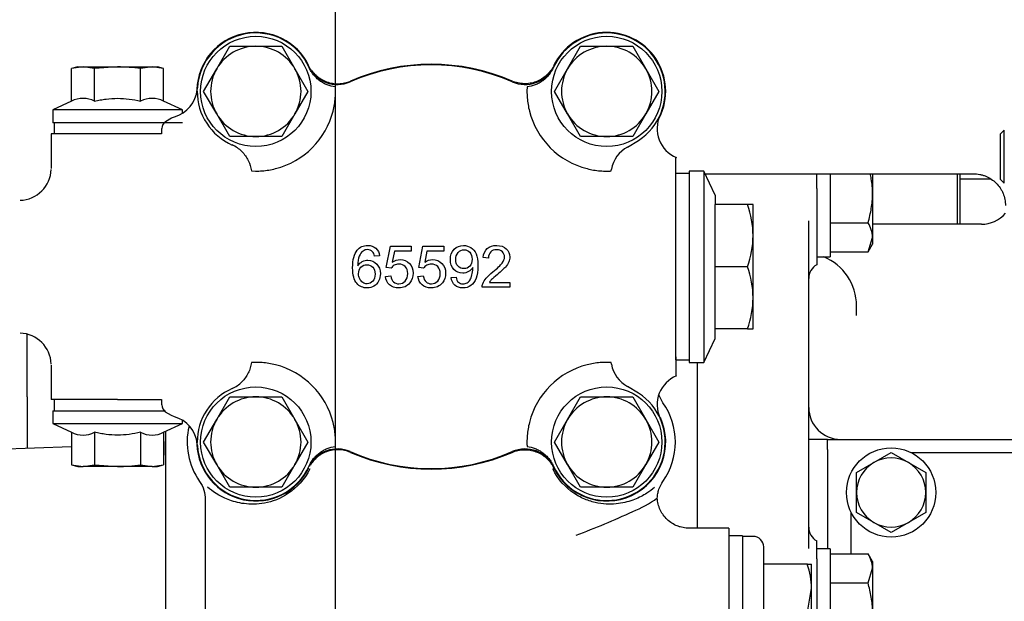
# Model space of a CAD drawing. Units: millimetres. Extents: x 0 to 1189, y 0 to 841.
# Drawn here: x 349 to 442, y 622 to 676 of the extents above; entities that cross this region are included whole.
import ezdxf
from ezdxf.lldxf.tags import DXFTag

# ---------------------------------------------------------------- set-up
doc = ezdxf.new("R2010")
doc.units = ezdxf.units.MM
for name, color, linetype in [('57835', 7, 'Continuous'), ('60168', 7, 'Continuous'), ('65000-300', 7, 'Continuous'), ('65036-004', 7, 'Continuous'), ('65075-000', 7, 'Continuous'), ('65092-200', 7, 'Continuous'), ('65095-000', 7, 'Continuous'), ('65184-003', 7, 'Continuous'), ('65212_CP02X', 7, 'Continuous'), ('65592-000', 7, 'Continuous'), ('65600', 7, 'Continuous'), ('65744', 7, 'Continuous'), ('__HUKS0004_DEPTS', 7, 'Continuous'), ('Default', 7, 'Continuous'), ('MS05-20', 7, 'Continuous'), ('MS18-60', 7, 'Continuous'), ('MS19-45', 7, 'Continuous'), ('MS25-10', 7, 'Continuous'), ('MS25-11', 7, 'Continuous'), ('MS25-9', 7, 'Continuous'), ('MS49-25', 7, 'Continuous'), ('S64-3', 7, 'Continuous'), ('UFP2303-10', 7, 'Continuous'), ('UFP2303-7', 7, 'Continuous'), ('UFP2303-8', 7, 'Continuous')]:
    doc.layers.add(name, color=color, linetype=linetype)
tags = doc.linetypes.add('CENTER2', pattern=[28.575, 19.05, -3.175, 3.175, -3.175]).pattern_tags.tags
tags[10:11] = [DXFTag(74, 4), DXFTag(75, 0), DXFTag(340, '0'), DXFTag(46, 0.0), DXFTag(50, 0.0), DXFTag(44, 0.0), DXFTag(45, 0.0)]
tags[8:9] = [DXFTag(74, 4), DXFTag(75, 0), DXFTag(340, '0'), DXFTag(46, 0.0), DXFTag(50, 0.0), DXFTag(44, 0.0), DXFTag(45, 0.0)]
tags[6:7] = [DXFTag(74, 4), DXFTag(75, 0), DXFTag(340, '0'), DXFTag(46, 0.0), DXFTag(50, 0.0), DXFTag(44, 0.0), DXFTag(45, 0.0)]
tags[4:5] = [DXFTag(74, 4), DXFTag(75, 0), DXFTag(340, '0'), DXFTag(46, 0.0), DXFTag(50, 0.0), DXFTag(44, 0.0), DXFTag(45, 0.0)]

# ---------------------------------------------------------------- blocks, each defined once
blk = doc.blocks.new('SEANNOT_GROUP15')
at = {"layer": 'Default', "color": 7, "linetype": 'CENTER2'}
blk.add_line((378.913, 488.287), (378.913, 752.787), dxfattribs=at)
blk = doc.blocks.new('SE3')
at = {"layer": '57835', "color": 7, "linetype": 'Continuous'}
for p, q in [((412.183, 662.037), (412.183, 644.037)), ((413.558, 662.037), (412.183, 662.037)), ((413.558, 662.037), (413.558, 644.037)), ((414.609, 659.783), (413.558, 662.037)), ((414.609, 659.783), (414.609, 658.879)), ((414.609, 653.037), (414.609, 658.879)), ((417.661, 658.879), (414.609, 658.879)), ((418.183, 658.879), (417.661, 658.879)), ((418.183, 655.958), (418.183, 658.879)), ((418.183, 650.116), (418.183, 655.958)), ((414.609, 647.195), (414.609, 653.037)), ((417.661, 653.037), (414.609, 653.037)), ((418.183, 647.195), (418.183, 650.116)), ((414.609, 646.292), (414.609, 647.195)), ((417.661, 647.195), (414.609, 647.195)), ((417.661, 647.195), (418.183, 647.195)), ((413.558, 644.037), (414.609, 646.292)), ((412.183, 644.037), (413.558, 644.037))]:
    blk.add_line(p, q, dxfattribs=at)
for centre, radius, start, end in [((409.038, 655.832), 9.145, 0.79173, 19.46443), ((409.171, 656.061), 9.012, 340.39659, 359.34725), ((409.038, 649.99), 9.145, 0.79173, 19.46443), ((409.171, 650.219), 9.012, 340.39659, 359.34725)]:
    blk.add_arc(centre, radius, start, end, dxfattribs=at)
at = {"layer": '60168', "color": 7, "linetype": 'Continuous'}
for p, q in [((433.054, 635.537), (451.771, 635.537)), ((427.413, 626.022), (427.413, 629.896))]:
    blk.add_line(p, q, dxfattribs=at)
at = {"layer": '65000-300', "color": 7, "linetype": 'Continuous'}
for p, q in [((349.913, 646.471), (349.913, 646.692)), ((349.913, 640.813), (349.913, 642.888))]:
    blk.add_line(p, q, dxfattribs=at)
at = {"layer": '65036-004', "color": 7, "linetype": 'Continuous'}
for p, q in [((413.674, 661.787), (438.911, 661.787)), ((366.663, 631.109), (366.663, 614.966)), ((415.913, 628.426), (412.162, 628.426)), ((415.913, 628.426), (415.913, 628.033)), ((415.913, 628.033), (415.913, 613.042))]:
    blk.add_line(p, q, dxfattribs=at)
for centre, radius, start, end in [((371.413, 669.537), 5.552, 25.77688, 178.08342), ((404.413, 669.537), 5.552, 333.72487, 154.22312), ((387.913, 653.037), 19.052, 66.47836, 113.52164), ((404.413, 636.537), 6.46, 325.01933, 34.98067), ((371.413, 636.537), 6.46, 166.56451, 214.98067), ((404.413, 636.537), 5.552, 205.77688, 24.6228), ((371.413, 636.537), 5.552, 181.96731, 334.22312), ((387.913, 653.037), 19.052, 246.47836, 293.52164), ((402.938, 639.881), 10.627, 291.65288, 305.87937), ((376.749, 694.437), 71.122, 290.40065, 295.04671)]:
    blk.add_arc(centre, radius, start, end, dxfattribs=at)
for points, knots in [([(376.676, 671.508), (376.687, 671.493), (376.698, 671.478), (376.766, 671.386), (376.827, 671.313), (376.956, 671.171), (377.024, 671.102), (377.237, 670.909), (377.389, 670.795), (377.715, 670.596), (377.89, 670.511), (378.248, 670.378), (378.432, 670.329), (378.715, 670.282), (378.811, 670.271), (379.002, 670.258), (379.098, 670.256), (379.383, 670.264), (379.573, 670.287), (379.949, 670.37), (380.132, 670.43), (380.309, 670.507)], [0.1126522, 0.1126522, 0.1126522, 0.1126522, 0.125, 0.125, 0.1875, 0.1875, 0.25, 0.25, 0.375, 0.375, 0.5, 0.5, 0.625, 0.625, 0.6875, 0.6875, 0.75, 0.75, 0.875, 0.875, 1, 1, 1, 1]), ([(399.149, 671.508), (399.138, 671.493), (399.127, 671.478), (399.059, 671.386), (398.998, 671.313), (398.87, 671.171), (398.801, 671.102), (398.589, 670.909), (398.436, 670.795), (398.111, 670.596), (397.936, 670.511), (397.578, 670.378), (397.394, 670.329), (397.111, 670.282), (397.014, 670.271), (396.823, 670.258), (396.727, 670.256), (396.442, 670.264), (396.253, 670.287), (395.877, 670.37), (395.693, 670.43), (395.516, 670.507)], [0.1126522, 0.1126522, 0.1126522, 0.1126522, 0.125, 0.125, 0.1875, 0.1875, 0.25, 0.25, 0.375, 0.375, 0.5, 0.5, 0.625, 0.625, 0.6875, 0.6875, 0.75, 0.75, 0.875, 0.875, 1, 1, 1, 1]), ([(438.911, 661.787), (439.109, 661.787), (439.304, 661.768), (439.591, 661.711), (439.686, 661.687), (439.875, 661.63), (439.968, 661.597), (440.241, 661.484), (440.413, 661.392), (440.739, 661.175), (440.894, 661.048), (441.171, 660.772), (441.295, 660.621), (441.46, 660.375), (441.511, 660.29), (441.604, 660.117), (441.646, 660.029), (441.758, 659.758), (441.816, 659.57), (441.893, 659.182), (441.913, 658.986), (441.913, 658.788)], [0, 0, 0, 0, 0.125, 0.125, 0.1875, 0.1875, 0.25, 0.25, 0.375, 0.375, 0.5, 0.5, 0.625, 0.625, 0.6875, 0.6875, 0.75, 0.75, 0.875, 0.875, 1, 1, 1, 1]), ([(380.309, 635.568), (380.132, 635.645), (379.951, 635.704), (379.672, 635.766), (379.578, 635.783), (379.388, 635.806), (379.291, 635.814), (379.004, 635.822), (378.814, 635.809), (378.438, 635.747), (378.25, 635.697), (377.892, 635.564), (377.72, 635.482), (377.475, 635.333), (377.394, 635.278), (377.241, 635.164), (377.167, 635.103), (376.956, 634.911), (376.827, 634.77), (376.654, 634.537), (376.599, 634.457), (376.548, 634.373)], [0, 0, 0, 0, 0.125, 0.125, 0.1875, 0.1875, 0.25, 0.25, 0.375, 0.375, 0.5, 0.5, 0.625, 0.625, 0.6875, 0.6875, 0.75, 0.75, 0.875, 0.875, 0.9383609, 0.9383609, 0.9383609, 0.9383609]), ([(395.516, 635.568), (395.693, 635.645), (395.875, 635.704), (396.153, 635.766), (396.247, 635.783), (396.437, 635.806), (396.534, 635.814), (396.822, 635.822), (397.011, 635.809), (397.388, 635.747), (397.576, 635.697), (397.934, 635.564), (398.105, 635.482), (398.351, 635.333), (398.431, 635.278), (398.585, 635.164), (398.658, 635.103), (398.87, 634.911), (398.998, 634.77), (399.229, 634.461), (399.329, 634.297), (399.413, 634.123)], [0, 0, 0, 0, 0.125, 0.125, 0.1875, 0.1875, 0.25, 0.25, 0.375, 0.375, 0.5, 0.5, 0.625, 0.625, 0.6875, 0.6875, 0.75, 0.75, 0.875, 0.875, 1, 1, 1, 1]), ([(376.488, 634.001), (376.001, 633.004), (375.265, 632.234), (373.726, 631.195), (372.946, 630.923), (371.522, 630.658), (370.888, 630.664), (369.744, 630.811), (369.239, 630.956), (367.943, 631.466), (367.31, 631.923), (366.867, 632.29)], [0, 0, 0, 0, 0.125, 0.125, 0.25, 0.25, 0.375, 0.375, 0.5, 0.5, 0.74334, 0.74334, 0.74334, 0.74334]), ([(408.916, 632.254), (408.709, 632.085), (408.46, 631.897), (407.845, 631.506), (407.466, 631.302), (406.587, 630.956), (406.083, 630.812), (404.936, 630.664), (404.29, 630.659), (403.229, 630.858), (402.863, 630.959), (402.105, 631.257), (401.711, 631.457), (400.565, 632.23), (399.823, 633.006), (399.337, 634.001)], [0.2645781, 0.2645781, 0.2645781, 0.2645781, 0.375, 0.375, 0.5, 0.5, 0.625, 0.625, 0.75, 0.75, 0.8125, 0.8125, 0.875, 0.875, 1, 1, 1, 1]), ([(366.119, 632.834), (366.296, 632.581), (366.431, 632.307), (366.616, 631.719), (366.663, 631.417), (366.663, 631.109)], [0, 0, 0, 0, 0.5, 0.5, 1, 1, 1, 1]), ([(409.167, 631.269), (409.174, 631.408), (409.191, 631.547), (409.245, 631.82), (409.281, 631.956), (409.418, 632.355), (409.544, 632.603), (409.706, 632.834)], [0, 0, 0, 0, 0.25, 0.25, 0.5, 0.5, 1, 1, 1, 1]), ([(412.162, 628.426), (411.971, 628.426), (411.783, 628.444), (411.505, 628.498), (411.413, 628.52), (411.23, 628.573), (411.14, 628.604), (410.875, 628.71), (410.707, 628.797), (410.388, 629), (410.236, 629.119), (409.961, 629.38), (409.837, 629.522), (409.671, 629.753), (409.619, 629.834), (409.523, 629.998), (409.479, 630.082), (409.36, 630.339), (409.298, 630.518), (409.205, 630.888), (409.177, 631.077), (409.167, 631.269)], [0, 0, 0, 0, 0.125, 0.125, 0.1875, 0.1875, 0.25, 0.25, 0.375, 0.375, 0.5, 0.5, 0.625, 0.625, 0.6875, 0.6875, 0.75, 0.75, 0.875, 0.875, 1, 1, 1, 1])]:
    blk.add_open_spline(points, degree=3, knots=knots, dxfattribs=at)
blk.add_open_spline([(409.706, 640.241), (409.545, 640.47), (409.42, 640.717), (409.329, 640.98)], degree=3, dxfattribs=at)
at = {"layer": '65075-000', "color": 7, "linetype": 'Continuous'}
for p, q in [((424.163, 660.414), (424.163, 661.787)), ((424.163, 660.414), (424.163, 659.074)), ((424.163, 659.074), (424.163, 657.784)), ((424.163, 657.784), (424.163, 653.224)), ((423.413, 626.525), (423.413, 657.371)), ((439.654, 657.037), (429.413, 657.037)), ((427.913, 648.456), (427.913, 649.352)), ((425.163, 636.787), (423.413, 636.787)), ((425.163, 636.787), (453.517, 636.787)), ((425.163, 635.822), (425.163, 636.787)), ((425.163, 635.822), (425.163, 626.475)), ((424.163, 625.551), (424.163, 627.226)), ((424.163, 625.551), (424.163, 624.533)), ((424.163, 624.533), (424.163, 623.344)), ((424.163, 623.344), (424.163, 617.731))]:
    blk.add_line(p, q, dxfattribs=at)
for centre, radius, start, end in [((439.654, 660.037), 3, 269.88354, 318.82712), ((422.913, 649.352), 5, 0, 67.60507), ((424.913, 651.925), 1.5, 120, 180), ((426.413, 639.787), 3, 180, 270), ((424.913, 628.525), 1.5, 180, 240)]:
    blk.add_arc(centre, radius, start, end, dxfattribs=at)
at = {"layer": '65092-200', "color": 7, "linetype": 'Continuous'}
for p, q in [((349.913, 646.471), (349.913, 646.745)), ((349.913, 642.861), (349.913, 646.471)), ((349.913, 640.792), (349.913, 642.861)), ((349.913, 640.792), (349.913, 635.945)), ((362.913, 635.306), (362.913, 636.579)), ((354.083, 636.09), (346.913, 635.84)), ((362.913, 635.306), (362.913, 633.323)), ((362.913, 633.323), (362.913, 618.275))]:
    blk.add_line(p, q, dxfattribs=at)
at = {"layer": '65095-000', "color": 7, "linetype": 'Continuous'}
for p, q in [((412.913, 644.037), (412.913, 628.426)), ((362.913, 637.537), (362.913, 635.306))]:
    blk.add_line(p, q, dxfattribs=at)
at = {"layer": '65184-003', "color": 7, "linetype": 'Continuous'}
for p, q in [((437.663, 657.037), (437.663, 661.787)), ((437.678, 660.09), (437.663, 660.09))]:
    blk.add_line(p, q, dxfattribs=at)
at = {"layer": '65212_CP02X', "color": 7, "linetype": 'Continuous'}
blk.add_line((437.413, 657.037), (437.413, 661.787), dxfattribs=at)
at = {"layer": '65592-000', "color": 7, "linetype": 'Continuous'}
for p, q in [((365.902, 669.565), (365.911, 669.725)), ((396.924, 669.954), (396.913, 669.565)), ((362.927, 666.711), (363.468, 667.043)), ((363.468, 667.043), (363.75, 667.152)), ((362.558, 666.037), (362.558, 665.537)), ((358.413, 665.537), (352.163, 665.537)), ((352.163, 665.537), (352.163, 662.287)), ((362.558, 665.537), (358.413, 665.537)), ((406.374, 664.299), (407.418, 664.931)), ((410.913, 661.517), (410.913, 663.308)), ((404.829, 662.049), (404.854, 662.218)), ((370.996, 662.049), (371.385, 662.038)), ((410.913, 644.558), (410.913, 661.517)), ((383.687, 652.957), (384.065, 654.972)), ((384.065, 654.972), (386.029, 654.972)), ((386.029, 654.972), (386.029, 654.513)), ((386.743, 652.957), (387.121, 654.972)), ((387.121, 654.972), (389.085, 654.972)), ((389.085, 654.972), (389.085, 654.513)), ((383.059, 654.062), (382.576, 654.026)), ((384.446, 654.513), (384.24, 653.463)), ((386.029, 654.513), (384.446, 654.513)), ((387.505, 654.513), (387.296, 653.463)), ((389.085, 654.513), (387.505, 654.513)), ((393.293, 653.851), (392.798, 653.903)), ((384.138, 652.891), (383.687, 652.957)), ((387.194, 652.891), (386.743, 652.957)), ((383.598, 652.127), (384.11, 652.164)), ((386.655, 652.127), (387.166, 652.164)), ((389.778, 652.01), (390.245, 652.047)), ((395.306, 651.103), (392.701, 651.103)), ((393.377, 651.567), (395.306, 651.567)), ((395.306, 651.567), (395.306, 651.103)), ((410.913, 644.558), (410.913, 642.767)), ((352.163, 643.787), (352.163, 640.537)), ((404.829, 644.026), (404.441, 644.037)), ((404.854, 643.857), (404.829, 644.026)), ((407.418, 641.144), (406.374, 641.776)), ((358.413, 640.537), (352.163, 640.537)), ((358.413, 640.537), (362.558, 640.537)), ((362.558, 640.537), (362.558, 640.037)), ((363.468, 639.032), (362.927, 639.364)), ((363.75, 638.922), (363.468, 639.032)), ((365.911, 636.35), (365.902, 636.51)), ((378.901, 636.121), (378.913, 636.51))]:
    blk.add_line(p, q, dxfattribs=at)
for centre, radius, start, end in [((371.413, 669.537), 5.5, 24.08675, 176.62771), ((404.413, 669.537), 5.5, 303.11778, 155.91325), ((379.088, 673.19), 3, 205.44894, 293.64857), ((387.913, 653.037), 19, 66.35143, 113.64857), ((396.737, 673.19), 3, 246.35143, 332.60194), ((362.927, 670.037), 3, 285.91631, 354.01953), ((371.413, 669.537), 5.51, 179.71138, 246.27975), ((362.927, 670.037), 3, 354.01953, 356.62771), ((371.413, 669.537), 7.5, 355.33219, 0.21346), ((371.413, 669.537), 7.5, 0.21346, 3.18173), ((404.413, 669.537), 7.5, 179.78654, 184.66781), ((371.413, 669.537), 7.5, 345.75769, 355.33219), ((404.413, 669.537), 7.5, 184.66781, 194.24231), ((371.413, 669.537), 7.5, 284.24231, 345.75769), ((404.413, 669.537), 7.5, 194.24231, 255.75769), ((412.085, 666.032), 2.935, 154.58129, 247.62685), ((363.457, 665.983), 0.9, 126.04532, 176.54758), ((367.993, 661.756), 2.99, 45.04851, 66.27975), ((407.731, 661.712), 2.921, 117.66568, 170.02615), ((349.163, 662.287), 3, 271.64912, 358.28701), ((371.413, 669.537), 7.5, 274.66781, 284.24231), ((404.413, 669.537), 7.5, 255.75769, 265.33219), ((371.413, 669.537), 7.5, 269.78654, 274.66781), ((404.413, 669.537), 7.5, 265.33219, 270.21346), ((404.413, 669.537), 7.5, 270.21346, 273.18173), ((349.163, 643.787), 3, 1.64912, 88.28701), ((371.413, 636.537), 7.5, 90.21346, 93.18173), ((371.413, 636.537), 7.5, 85.33219, 90.21346), ((371.413, 636.537), 7.5, 75.75769, 85.33219), ((371.413, 636.537), 7.5, 14.24231, 75.75769), ((404.413, 636.537), 7.5, 104.24231, 165.75769), ((404.413, 636.537), 7.5, 94.66781, 104.24231), ((404.413, 636.537), 7.5, 89.78654, 94.66781), ((407.731, 644.363), 2.921, 189.97385, 242.33432), ((412.106, 640.04), 2.952, 112.58507, 204.34528), ((367.993, 644.319), 2.99, 293.72025, 314.95149), ((371.413, 636.537), 5.51, 113.72025, 180.28862), ((404.413, 636.537), 5.5, 204.08675, 56.88222), ((363.483, 640.106), 0.927, 184.21425, 233.19286), ((362.927, 636.037), 3, 5.98047, 74.08369), ((371.413, 636.537), 7.5, 4.66781, 14.24231), ((404.413, 636.537), 7.5, 165.75769, 175.33219), ((371.413, 636.537), 7.5, 359.78654, 4.66781), ((404.413, 636.537), 7.5, 175.33219, 180.21346), ((362.927, 636.037), 3, 3.37229, 5.98047), ((371.413, 636.537), 5.5, 183.37229, 335.91325), ((404.413, 636.537), 7.5, 180.21346, 183.18173), ((379.088, 632.885), 3, 66.35143, 152.60194), ((387.913, 653.037), 19, 246.35143, 293.64857), ((396.737, 632.885), 3, 25.44894, 113.64857)]:
    blk.add_arc(centre, radius, start, end, dxfattribs=at)
for points, knots in [([(378.901, 669.954), (378.634, 669.985), (378.376, 670.051), (378.003, 670.201), (377.881, 670.26), (377.648, 670.39), (377.536, 670.463), (377.322, 670.622), (377.219, 670.709), (377.025, 670.896), (376.935, 670.994), (376.768, 671.202), (376.692, 671.311), (376.552, 671.539), (376.489, 671.659), (376.434, 671.782)], [0, 0, 0, 0, 0.25, 0.25, 0.375, 0.375, 0.5, 0.5, 0.625, 0.625, 0.75, 0.75, 0.875, 0.875, 1, 1, 1, 1]), ([(399.392, 671.782), (399.281, 671.536), (399.142, 671.308), (398.891, 670.995), (398.8, 670.895), (398.607, 670.709), (398.505, 670.623), (398.291, 670.464), (398.179, 670.391), (397.945, 670.26), (397.823, 670.201), (397.451, 670.052), (397.193, 669.985), (396.924, 669.954)], [0, 0, 0, 0, 0.25, 0.25, 0.375, 0.375, 0.5, 0.5, 0.625, 0.625, 0.75, 0.75, 1, 1, 1, 1]), ([(370.106, 663.871), (370.352, 663.625), (370.552, 663.346), (370.858, 662.722), (370.956, 662.393), (370.996, 662.049)], [0, 0, 0, 0, 0.5, 0.5, 1, 1, 1, 1]), ([(381.001, 653.126), (381.119, 653.303), (381.259, 653.434), (381.598, 653.606), (381.776, 653.648), (382.282, 653.648), (382.558, 653.53), (383.012, 653.056), (383.124, 652.751), (383.124, 652.13), (383.072, 651.901), (382.858, 651.478), (382.709, 651.316), (382.524, 651.204), (382.337, 651.091), (382.125, 651.037), (381.486, 651.037), (381.155, 651.184), (380.902, 651.478), (380.648, 651.774), (380.519, 652.26), (380.519, 653.695), (380.662, 654.245), (380.944, 654.589), (381.189, 654.889), (381.52, 655.037), (382.248, 655.037), (382.503, 654.951), (382.701, 654.779), (382.901, 654.606), (383.02, 654.367), (383.059, 654.062)], [0, 0, 0, 0, 0.045831, 0.045831, 0.091661, 0.091661, 0.172847, 0.172847, 0.254033, 0.254033, 0.307968, 0.307968, 0.361902, 0.361902, 0.361902, 0.41584, 0.41584, 0.507118, 0.507118, 0.507118, 0.632802, 0.632802, 0.774015, 0.774015, 0.774015, 0.865305, 0.865305, 0.933202, 0.933202, 0.933202, 1, 1, 1, 1]), ([(391.812, 652.949), (391.716, 652.795), (391.583, 652.672), (391.249, 652.479), (391.069, 652.433), (390.55, 652.433), (390.274, 652.55), (390.05, 652.787), (389.828, 653.022), (389.711, 653.33), (389.711, 654.112), (389.828, 654.433), (390.063, 654.675), (390.299, 654.919), (390.592, 655.037), (391.202, 655.037), (391.434, 654.97), (391.648, 654.831), (391.86, 654.694), (392.018, 654.498), (392.13, 654.245), (392.242, 653.993), (392.295, 653.624), (392.295, 652.641), (392.24, 652.242), (392.021, 651.648), (391.859, 651.423), (391.643, 651.27), (391.425, 651.115), (391.173, 651.037), (390.576, 651.037), (390.323, 651.121), (390.128, 651.293), (389.934, 651.464), (389.817, 651.702), (389.778, 652.01)], [0, 0, 0, 0, 0.045722, 0.045722, 0.091443, 0.091443, 0.167036, 0.167036, 0.167036, 0.250291, 0.250291, 0.335796, 0.335796, 0.335796, 0.417828, 0.417828, 0.476939, 0.476939, 0.476939, 0.539997, 0.539997, 0.539997, 0.624662, 0.624662, 0.712531, 0.712531, 0.8004, 0.8004, 0.8004, 0.864782, 0.864782, 0.933225, 0.933225, 0.933225, 1, 1, 1, 1]), ([(392.798, 653.903), (392.832, 654.271), (392.96, 654.552), (393.181, 654.748), (393.402, 654.942), (393.7, 655.037), (394.451, 655.037), (394.751, 654.933), (395.189, 654.516), (395.299, 654.258), (395.299, 653.794), (395.267, 653.64), (395.202, 653.489), (395.136, 653.336), (395.033, 653.176), (394.881, 653.009), (394.731, 652.843), (394.485, 652.612), (394.138, 652.32), (393.849, 652.077), (393.664, 651.914), (393.58, 651.828), (393.498, 651.743), (393.432, 651.653), (393.377, 651.567)], [0, 0, 0, 0, 0.137946, 0.137946, 0.137946, 0.271964, 0.271964, 0.407857, 0.407857, 0.543749, 0.543749, 0.612847, 0.612847, 0.612847, 0.696928, 0.696928, 0.696928, 0.843946, 0.843946, 0.843946, 0.951953, 0.951953, 0.951953, 1, 1, 1, 1]), ([(382.576, 654.026), (382.535, 654.216), (382.472, 654.354), (382.394, 654.438), (382.263, 654.578), (382.099, 654.644), (381.909, 654.646), (381.752, 654.648), (381.617, 654.602), (381.497, 654.516), (381.345, 654.407), (381.228, 654.245), (381.14, 654.034), (381.05, 653.82), (381.004, 653.52), (381.001, 653.126)], [0, 0, 0, 0, 0.15341, 0.15341, 0.15341, 0.336369, 0.336369, 0.336369, 0.48445, 0.48445, 0.48445, 0.689153, 0.689153, 0.689153, 1, 1, 1, 1]), ([(391.755, 653.736), (391.755, 654.013), (391.682, 654.232), (391.39, 654.555), (391.213, 654.639), (390.788, 654.639), (390.6, 654.55), (390.287, 654.2), (390.209, 653.974), (390.209, 653.447), (390.282, 653.243), (390.43, 653.09), (390.581, 652.933), (390.767, 652.855), (391.213, 652.855), (391.395, 652.933), (391.538, 653.09), (391.681, 653.245), (391.755, 653.46), (391.755, 653.736)], [0, 0, 0, 0, 0.126333, 0.126333, 0.252667, 0.252667, 0.383738, 0.383738, 0.514809, 0.514809, 0.633514, 0.633514, 0.633514, 0.75143, 0.75143, 0.867975, 0.867975, 0.867975, 1, 1, 1, 1]), ([(392.701, 651.103), (392.699, 651.217), (392.717, 651.33), (392.759, 651.436), (392.828, 651.613), (392.931, 651.788), (393.08, 651.958), (393.228, 652.128), (393.437, 652.328), (393.711, 652.552), (394.136, 652.901), (394.425, 653.178), (394.728, 653.585), (394.803, 653.778), (394.803, 654.151), (394.735, 654.31), (394.597, 654.443), (394.462, 654.573), (394.284, 654.639), (393.831, 654.639), (393.645, 654.568), (393.505, 654.43), (393.364, 654.292), (393.296, 654.099), (393.293, 653.851)], [0, 0, 0, 0, 0.056562, 0.056562, 0.056562, 0.158666, 0.158666, 0.158666, 0.302672, 0.302672, 0.302672, 0.43211, 0.43211, 0.561549, 0.561549, 0.696535, 0.696535, 0.696535, 0.793471, 0.793471, 0.894969, 0.894969, 0.894969, 1, 1, 1, 1]), ([(381.074, 652.375), (381.074, 652.208), (381.111, 652.049), (381.181, 651.895), (381.251, 651.744), (381.351, 651.627), (381.476, 651.549), (381.604, 651.468), (381.737, 651.429), (382.086, 651.429), (382.263, 651.512), (382.555, 651.841), (382.628, 652.065), (382.628, 652.62), (382.555, 652.834), (382.269, 653.147), (382.083, 653.225), (381.859, 653.228), (381.64, 653.23), (381.455, 653.147), (381.304, 652.991), (381.151, 652.833), (381.074, 652.628), (381.074, 652.375)], [0, 0, 0, 0, 0.093109, 0.093109, 0.093109, 0.179879, 0.179879, 0.179879, 0.26705, 0.26705, 0.392259, 0.392259, 0.517468, 0.517468, 0.636933, 0.636933, 0.756398, 0.756398, 0.756398, 0.873307, 0.873307, 0.873307, 1, 1, 1, 1]), ([(384.24, 653.463), (384.477, 653.624), (384.725, 653.708), (385.327, 653.708), (385.619, 653.588), (385.854, 653.35), (386.09, 653.112), (386.209, 652.808), (386.209, 652.078), (386.107, 651.77), (385.898, 651.512), (385.643, 651.196), (385.301, 651.037), (384.506, 651.037), (384.214, 651.137), (383.76, 651.533), (383.63, 651.799), (383.598, 652.127)], [0, 0, 0, 0, 0.111129, 0.111129, 0.259301, 0.259301, 0.259301, 0.409738, 0.409738, 0.553863, 0.553863, 0.553863, 0.723435, 0.723435, 0.861718, 0.861718, 1, 1, 1, 1]), ([(384.11, 652.164), (384.146, 651.919), (384.232, 651.736), (384.368, 651.614), (384.505, 651.49), (384.67, 651.429), (385.103, 651.429), (385.301, 651.517), (385.46, 651.692), (385.621, 651.868), (385.7, 652.101), (385.7, 652.667), (385.622, 652.886), (385.468, 653.045), (385.315, 653.203), (385.111, 653.285), (384.699, 653.285), (384.555, 653.249), (384.433, 653.176), (384.308, 653.102), (384.211, 653.006), (384.138, 652.891)], [0, 0, 0, 0, 0.128219, 0.128219, 0.128219, 0.241725, 0.241725, 0.379446, 0.379446, 0.379446, 0.534832, 0.534832, 0.683218, 0.683218, 0.683218, 0.825243, 0.825243, 0.914558, 0.914558, 0.914558, 1, 1, 1, 1]), ([(387.296, 653.463), (387.533, 653.624), (387.781, 653.708), (388.386, 653.708), (388.675, 653.588), (388.913, 653.35), (389.149, 653.114), (389.267, 652.808), (389.267, 652.078), (389.163, 651.77), (388.954, 651.512), (388.699, 651.196), (388.357, 651.037), (387.562, 651.037), (387.27, 651.137), (386.816, 651.533), (386.688, 651.799), (386.655, 652.127)], [0, 0, 0, 0, 0.111867, 0.111867, 0.25953, 0.25953, 0.25953, 0.409982, 0.409982, 0.554121, 0.554121, 0.554121, 0.723595, 0.723595, 0.861798, 0.861798, 1, 1, 1, 1]), ([(387.166, 652.164), (387.202, 651.919), (387.291, 651.736), (387.562, 651.491), (387.726, 651.429), (388.159, 651.429), (388.357, 651.517), (388.516, 651.692), (388.677, 651.868), (388.756, 652.101), (388.756, 652.667), (388.678, 652.886), (388.527, 653.045), (388.374, 653.206), (388.167, 653.285), (387.755, 653.285), (387.614, 653.249), (387.364, 653.103), (387.267, 653.006), (387.194, 652.891)], [0, 0, 0, 0, 0.117991, 0.117991, 0.235983, 0.235983, 0.379145, 0.379145, 0.379145, 0.534382, 0.534382, 0.682626, 0.682626, 0.682626, 0.823198, 0.823198, 0.911599, 0.911599, 1, 1, 1, 1]), ([(390.245, 652.047), (390.284, 651.83), (390.357, 651.674), (390.469, 651.575), (390.58, 651.477), (390.722, 651.429), (391.046, 651.429), (391.176, 651.463), (391.288, 651.53), (391.402, 651.599), (391.494, 651.689), (391.565, 651.804), (391.634, 651.917), (391.695, 652.07), (391.742, 652.263), (391.789, 652.457), (391.815, 652.654), (391.815, 652.873), (391.815, 652.907), (391.812, 652.949)], [0, 0, 0, 0, 0.178483, 0.178483, 0.178483, 0.336395, 0.336395, 0.470738, 0.470738, 0.470738, 0.602461, 0.602461, 0.602461, 0.768062, 0.768062, 0.768062, 0.977911, 0.977911, 1, 1, 1, 1]), ([(370.996, 644.026), (370.976, 643.854), (370.941, 643.686), (370.844, 643.356), (370.78, 643.194), (370.551, 642.728), (370.352, 642.45), (370.106, 642.204)], [0, 0, 0, 0, 0.25, 0.25, 0.5, 0.5, 1, 1, 1, 1]), ([(376.434, 634.293), (376.544, 634.539), (376.683, 634.767), (376.934, 635.08), (377.026, 635.18), (377.219, 635.366), (377.32, 635.452), (377.534, 635.611), (377.646, 635.684), (377.88, 635.815), (378.002, 635.874), (378.374, 636.023), (378.633, 636.09), (378.901, 636.121)], [0, 0, 0, 0, 0.25, 0.25, 0.375, 0.375, 0.5, 0.5, 0.625, 0.625, 0.75, 0.75, 1, 1, 1, 1]), ([(396.924, 636.121), (397.191, 636.09), (397.449, 636.024), (397.823, 635.874), (397.945, 635.815), (398.178, 635.685), (398.289, 635.612), (398.504, 635.453), (398.606, 635.366), (398.8, 635.179), (398.89, 635.081), (399.057, 634.873), (399.134, 634.764), (399.273, 634.536), (399.336, 634.416), (399.392, 634.293)], [0, 0, 0, 0, 0.25, 0.25, 0.375, 0.375, 0.5, 0.5, 0.625, 0.625, 0.75, 0.75, 0.875, 0.875, 1, 1, 1, 1])]:
    blk.add_open_spline(points, degree=3, knots=knots, dxfattribs=at)
at = {"layer": '65600', "color": 7, "linetype": 'Continuous'}
for p, q in [((418.183, 627.662), (417.183, 627.662)), ((419.183, 614.412), (419.183, 626.662)), ((423.281, 625.037), (419.183, 625.037)), ((423.281, 625.037), (423.683, 625.037)), ((423.683, 622.787), (423.683, 625.037)), ((423.281, 620.537), (423.683, 622.787)), ((423.683, 618.287), (423.683, 622.787))]:
    blk.add_line(p, q, dxfattribs=at)
for centre, radius, start, end in [((418.183, 626.662), 1, 0, 90), ((416.741, 622.708), 6.942, 0.65275, 19.60341)]:
    blk.add_arc(centre, radius, start, end, dxfattribs=at)
at = {"layer": '65744', "color": 7, "linetype": 'Continuous'}
blk.add_line((440.502, 661.287), (437.663, 661.287), dxfattribs=at)
at = {"layer": '__HUKS0004_DEPTS', "color": 7, "linetype": 'Continuous'}
for p, q in [((441.788, 665.897), (441.413, 665.522)), ((441.788, 660.897), (441.788, 665.897)), ((441.413, 665.522), (441.413, 661.272)), ((441.413, 661.272), (441.413, 661.264)), ((441.413, 661.272), (441.788, 660.897)), ((441.413, 661.264), (441.788, 660.889))]:
    blk.add_line(p, q, dxfattribs=at)
at = {"layer": 'MS05-20', "color": 7, "linetype": 'Continuous'}
for p, q in [((429.538, 634.602), (431.163, 635.54)), ((431.163, 635.54), (432.788, 634.602)), ((427.913, 633.664), (429.538, 634.602)), ((432.788, 634.602), (434.413, 633.664)), ((427.913, 631.787), (427.913, 633.664)), ((434.413, 633.664), (434.413, 631.787)), ((427.913, 629.911), (427.913, 631.787)), ((434.413, 631.787), (434.413, 629.911)), ((429.538, 628.973), (427.913, 629.911)), ((434.413, 629.911), (432.788, 628.973)), ((431.163, 628.035), (429.538, 628.973)), ((432.788, 628.973), (431.163, 628.035))]:
    blk.add_line(p, q, dxfattribs=at)
for start, end in [(120, 180), (60, 120), (0, 60), (180, 240), (300, 0), (240, 300)]:
    blk.add_arc((431.163, 631.787), 3.25, start, end, dxfattribs=at)
at = {"layer": 'MS18-60', "color": 7, "linetype": 'Continuous'}
for p, q in [((367.732, 671.662), (368.959, 673.787)), ((368.959, 673.787), (371.413, 673.787)), ((371.413, 673.787), (373.866, 673.787)), ((373.866, 673.787), (375.093, 671.662)), ((400.732, 671.662), (401.959, 673.787)), ((401.959, 673.787), (404.413, 673.787)), ((404.413, 673.787), (406.866, 673.787)), ((406.866, 673.787), (408.093, 671.662)), ((366.505, 669.537), (367.732, 671.662)), ((375.093, 671.662), (376.32, 669.537)), ((399.505, 669.537), (400.732, 671.662)), ((408.093, 671.662), (409.32, 669.537)), ((367.732, 667.412), (366.505, 669.537)), ((376.32, 669.537), (375.093, 667.412)), ((400.732, 667.412), (399.505, 669.537)), ((409.32, 669.537), (408.093, 667.412)), ((368.959, 665.287), (367.732, 667.412)), ((375.093, 667.412), (373.866, 665.287)), ((401.959, 665.287), (400.732, 667.412)), ((408.093, 667.412), (406.866, 665.287)), ((371.413, 665.287), (368.959, 665.287)), ((373.866, 665.287), (371.413, 665.287)), ((404.413, 665.287), (401.959, 665.287)), ((406.866, 665.287), (404.413, 665.287)), ((367.732, 638.662), (368.959, 640.787)), ((368.959, 640.787), (371.413, 640.787)), ((371.413, 640.787), (373.866, 640.787)), ((373.866, 640.787), (375.093, 638.662)), ((400.732, 638.662), (401.959, 640.787)), ((401.959, 640.787), (404.413, 640.787)), ((404.413, 640.787), (406.866, 640.787)), ((406.866, 640.787), (408.093, 638.662)), ((366.505, 636.537), (367.732, 638.662)), ((375.093, 638.662), (376.32, 636.537)), ((399.505, 636.537), (400.732, 638.662)), ((408.093, 638.662), (409.32, 636.537)), ((367.732, 634.412), (366.505, 636.537)), ((376.32, 636.537), (375.093, 634.412)), ((400.732, 634.412), (399.505, 636.537)), ((409.32, 636.537), (408.093, 634.412)), ((368.959, 632.287), (367.732, 634.412)), ((375.093, 634.412), (373.866, 632.287)), ((401.959, 632.287), (400.732, 634.412)), ((408.093, 634.412), (406.866, 632.287)), ((371.413, 632.287), (368.959, 632.287)), ((373.866, 632.287), (371.413, 632.287)), ((404.413, 632.287), (401.959, 632.287)), ((406.866, 632.287), (404.413, 632.287))]:
    blk.add_line(p, q, dxfattribs=at)
for centre, start, end in [((371.413, 669.537), 90, 150), ((371.413, 669.537), 30, 90), ((404.413, 669.537), 90, 150), ((404.413, 669.537), 30, 90), ((371.413, 669.537), 150, 210), ((371.413, 669.537), 330, 30), ((404.413, 669.537), 150, 210), ((404.413, 669.537), 330, 30), ((371.413, 669.537), 210, 270), ((371.413, 669.537), 270, 330), ((404.413, 669.537), 210, 270), ((404.413, 669.537), 270, 330), ((371.413, 636.537), 90, 150), ((371.413, 636.537), 30, 90), ((404.413, 636.537), 90, 150), ((404.413, 636.537), 30, 90), ((371.413, 636.537), 150, 210), ((371.413, 636.537), 330, 30), ((404.413, 636.537), 150, 210), ((404.413, 636.537), 330, 30), ((371.413, 636.537), 210, 270), ((371.413, 636.537), 270, 330), ((404.413, 636.537), 210, 270), ((404.413, 636.537), 270, 330)]:
    blk.add_arc(centre, 4.25, start, end, dxfattribs=at)
at = {"layer": 'MS19-45', "color": 7, "linetype": 'Continuous'}
for p, q in [((429.413, 661.787), (429.413, 659.912)), ((429.413, 659.912), (429.413, 655.799)), ((425.413, 657.17), (428.988, 657.17)), ((428.988, 654.428), (429.413, 655.799)), ((429.413, 655.799), (429.413, 655.162)), ((428.988, 654.428), (429.413, 655.162)), ((425.413, 654.428), (428.988, 654.428)), ((425.413, 626.022), (428.988, 626.022)), ((429.413, 625.287), (428.988, 626.022)), ((429.413, 625.287), (429.413, 624.651)), ((428.988, 623.28), (429.413, 624.651)), ((429.413, 624.651), (429.413, 620.537)), ((425.413, 623.28), (428.988, 623.28))]:
    blk.add_line(p, q, dxfattribs=at)
for centre in [(426.733, 655.721), (426.733, 624.573)]:
    blk.add_arc(centre, 2.681, 1.66424, 32.72001, dxfattribs=at)
for points, knots in [([(429.413, 659.912), (429.413, 660.145), (429.403, 660.378), (429.364, 660.845), (429.334, 661.076), (429.27, 661.47), (429.239, 661.635), (429.204, 661.798)], [0, 0, 0, 0, 0.25, 0.25, 0.5, 0.5, 0.6809613, 0.6809613, 0.6809613, 0.6809613]), ([(428.988, 657.17), (429.117, 657.617), (429.225, 658.073), (429.373, 658.988), (429.413, 659.449), (429.413, 659.912)], [0, 0, 0, 0, 0.5, 0.5, 1, 1, 1, 1]), ([(429.413, 620.537), (429.413, 620.77), (429.403, 621.003), (429.364, 621.47), (429.334, 621.701), (429.223, 622.387), (429.116, 622.836), (428.988, 623.28)], [0, 0, 0, 0, 0.25, 0.25, 0.5, 0.5, 1, 1, 1, 1])]:
    blk.add_open_spline(points, degree=3, knots=knots, dxfattribs=at)
at = {"layer": 'MS25-10', "color": 7, "linetype": 'Continuous'}
for centre in [(371.413, 669.537), (404.413, 669.537), (371.413, 636.537), (404.413, 636.537)]:
    blk.add_circle(centre, 5.188, dxfattribs=at)
at = {"layer": 'MS25-11', "color": 7, "linetype": 'Continuous'}
for p, q in [((425.413, 661.787), (425.413, 653.975)), ((424.163, 660.414), (424.163, 659.335)), ((424.163, 658.864), (424.163, 657.784)), ((424.163, 653.975), (425.413, 653.975)), ((425.413, 626.475), (424.163, 626.475)), ((425.413, 626.475), (425.413, 614.6)), ((424.163, 625.551), (424.163, 623.344))]:
    blk.add_line(p, q, dxfattribs=at)
at = {"layer": 'MS25-9', "color": 7, "linetype": 'Continuous'}
blk.add_circle((431.163, 631.787), 4.2, dxfattribs=at)
at = {"layer": 'MS49-25', "color": 7, "linetype": 'Continuous'}
for p, q in [((441.788, 665.897), (441.413, 665.522)), ((441.788, 660.897), (441.788, 665.897)), ((441.413, 665.522), (441.413, 661.272)), ((441.413, 661.272), (441.788, 660.897))]:
    blk.add_line(p, q, dxfattribs=at)
at = {"layer": 'S64-3', "color": 7, "linetype": 'Continuous'}
for p, q in [((355.165, 671.842), (354.083, 671.686)), ((354.663, 671.842), (354.083, 671.686)), ((354.083, 668.617), (354.083, 671.686)), ((354.663, 671.842), (355.165, 671.842)), ((355.165, 671.842), (358.413, 671.842)), ((356.248, 671.686), (355.165, 671.842)), ((358.413, 671.842), (356.248, 671.686)), ((356.248, 668.617), (356.248, 671.686)), ((358.413, 671.842), (361.66, 671.842)), ((361.66, 671.842), (360.578, 671.686)), ((360.578, 668.617), (360.578, 671.686)), ((361.66, 671.842), (362.163, 671.842)), ((362.743, 671.686), (361.66, 671.842)), ((362.743, 671.686), (362.163, 671.842)), ((362.743, 668.617), (362.743, 671.686)), ((354.083, 668.617), (352.313, 667.792)), ((364.513, 667.792), (362.743, 668.617)), ((364.513, 667.792), (352.313, 667.792)), ((352.313, 667.792), (352.313, 666.592)), ((364.513, 667.501), (364.513, 667.792)), ((364.513, 666.592), (352.313, 666.592)), ((352.313, 639.483), (362.913, 639.483)), ((352.313, 639.483), (352.313, 638.283)), ((352.313, 638.283), (364.513, 638.283)), ((352.313, 638.283), (354.083, 637.458)), ((362.743, 637.458), (364.513, 638.283)), ((364.513, 638.283), (364.513, 638.574)), ((354.083, 637.458), (354.083, 634.389)), ((356.248, 637.458), (356.248, 634.389)), ((360.578, 637.458), (360.578, 634.389)), ((362.743, 637.458), (362.743, 634.389)), ((354.083, 634.389), (355.165, 634.233)), ((354.083, 634.389), (354.663, 634.233)), ((355.165, 634.233), (356.248, 634.389)), ((356.248, 634.389), (358.413, 634.233)), ((360.578, 634.389), (361.66, 634.233)), ((361.66, 634.233), (362.743, 634.389)), ((362.163, 634.233), (362.743, 634.389)), ((354.663, 634.233), (355.165, 634.233)), ((358.413, 634.233), (355.165, 634.233)), ((361.66, 634.233), (358.413, 634.233)), ((361.66, 634.233), (362.163, 634.233))]:
    blk.add_line(p, q, dxfattribs=at)
for centre, start, end in [((355.165, 666.554), 62.30653, 117.69347), ((361.66, 666.554), 62.30653, 117.69347), ((355.165, 639.521), 242.30653, 297.69347), ((361.66, 639.521), 242.30653, 297.69347)]:
    blk.add_arc(centre, 2.329, start, end, dxfattribs=at)
for points, knots in [([(360.578, 671.686), (360.218, 671.734), (359.856, 671.774), (359.134, 671.827), (358.773, 671.842), (358.413, 671.842)], [0, 0, 0, 0, 0.5, 0.5, 1, 1, 1, 1]), ([(356.248, 668.617), (356.424, 668.658), (356.602, 668.696), (356.961, 668.763), (357.143, 668.792), (357.688, 668.863), (358.051, 668.887), (358.776, 668.887), (359.137, 668.862), (359.86, 668.769), (360.222, 668.7), (360.578, 668.617)], [0, 0, 0, 0, 0.125, 0.125, 0.25, 0.25, 0.5, 0.5, 0.75, 0.75, 1, 1, 1, 1]), ([(360.578, 637.458), (360.222, 637.375), (359.86, 637.306), (359.137, 637.213), (358.776, 637.188), (358.051, 637.188), (357.688, 637.212), (357.143, 637.283), (356.961, 637.312), (356.602, 637.379), (356.424, 637.417), (356.248, 637.458)], [0, 0, 0, 0, 0.25, 0.25, 0.5, 0.5, 0.75, 0.75, 0.875, 0.875, 1, 1, 1, 1]), ([(358.413, 634.233), (358.773, 634.233), (359.134, 634.248), (359.856, 634.301), (360.218, 634.341), (360.578, 634.389)], [0, 0, 0, 0, 0.5, 0.5, 1, 1, 1, 1])]:
    blk.add_open_spline(points, degree=3, knots=knots, dxfattribs=at)
at = {"layer": 'UFP2303-10', "color": 7, "linetype": 'Continuous'}
for p, q in [((410.913, 661.517), (410.913, 661.8)), ((412.183, 661.8), (410.913, 661.8)), ((410.913, 644.274), (410.913, 644.558)), ((410.913, 644.274), (412.183, 644.274))]:
    blk.add_line(p, q, dxfattribs=at)
at = {"layer": 'UFP2303-7', "color": 7, "linetype": 'Continuous'}
for p, q in [((352.447, 666.592), (352.447, 665.537)), ((352.447, 640.537), (352.447, 639.483))]:
    blk.add_line(p, q, dxfattribs=at)
at = {"layer": 'UFP2303-8', "color": 7, "linetype": 'Continuous'}
for q in [(415.913, 627.713), (417.183, 613.362)]:
    blk.add_line((417.183, 627.713), q, dxfattribs=at)

msp = doc.modelspace()

# ---------------------------------------------------------------- block references
at = {"layer": 'Default'}
for name in ['SE3', 'SEANNOT_GROUP15']:
    msp.add_blockref(name, (0, 0), dxfattribs=at)

doc.saveas('drawing.dxf')
